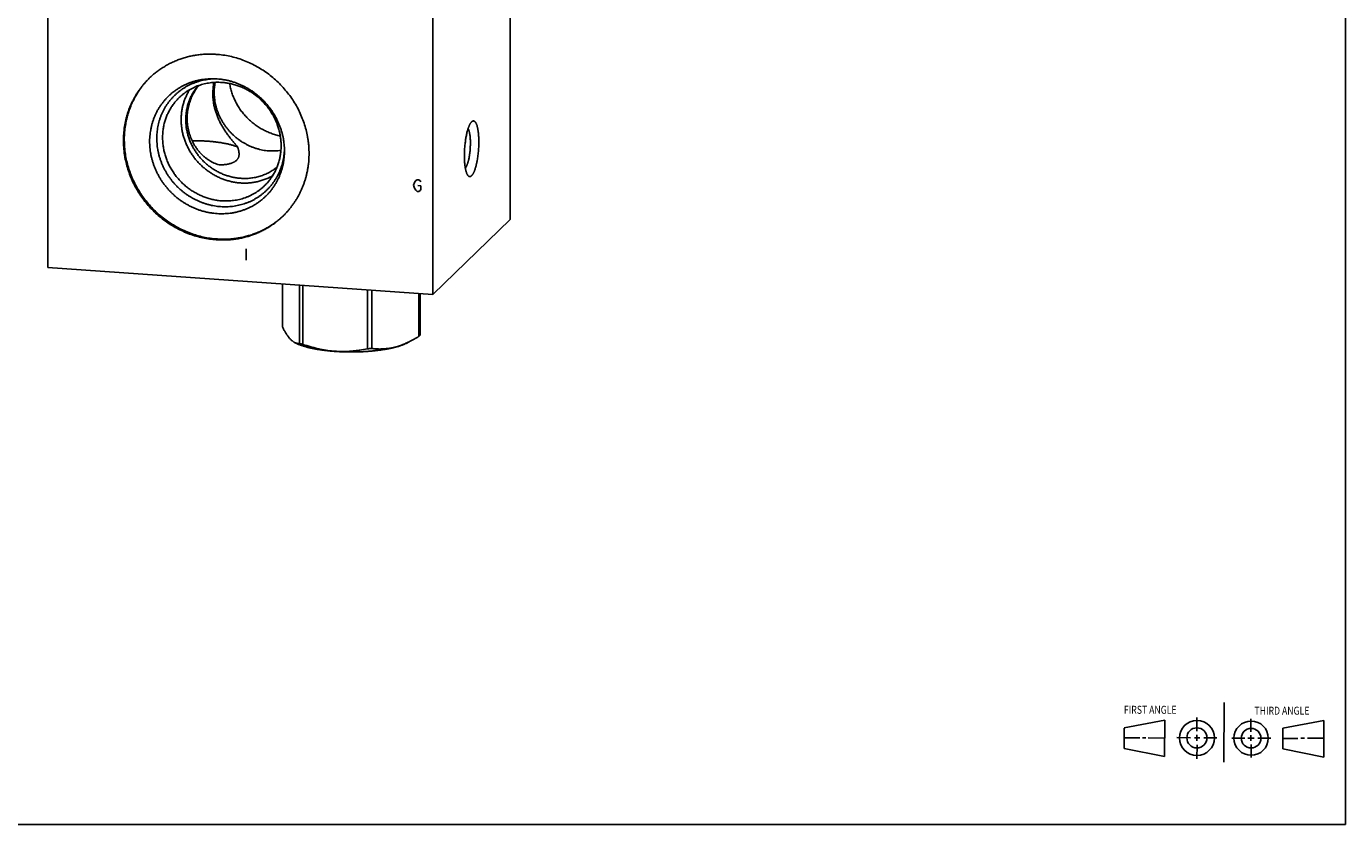
# Model space of a CAD drawing. Units: inches. Extents: x 0.3 to 21.7, y 0.3 to 16.7.
# Drawn here: x 8.5 to 21.7, y 0.3 to 8.3 of the extents above; entities that cross this region are included whole.
import ezdxf

# ---------------------------------------------------------------- set-up
doc = ezdxf.new("R2010")
doc.units = ezdxf.units.IN
doc.header["$LTSCALE"] = 1.21
doc.header["$MEASUREMENT"] = 0
doc.layers.get('0').update_dxf_attribs({"linetype": 'CONTINUOUS'})
doc.styles.get("Standard").update_dxf_attribs({"font": 'txt', "width": 0.8})

# ---------------------------------------------------------------- blocks, each defined once
blk = doc.blocks.new('SUN_FIRST_THIRD_ANGLE_BL0', base_point=(20.482, 1.229))
at = {"color": 7, "linetype": 'CONTINUOUS'}
for p, q in [((20.48, 1.528), (20.477, 0.929)), ((19.476, 1.272), (19.885, 1.351)), ((19.885, 1.351), (19.883, 0.985)), ((20.208, 1.376), (20.207, 1.238)), ((20.749, 1.234), (20.749, 1.364)), ((21.07, 1.27), (21.479, 1.345)), ((21.479, 1.345), (21.479, 0.978)), ((19.477, 1.066), (19.478, 1.271)), ((20.208, 1.202), (20.207, 1.143)), ((20.749, 1.199), (20.749, 1.143)), ((21.07, 1.27), (21.069, 1.062)), ((19.477, 1.173), (19.633, 1.172)), ((19.883, 0.985), (19.477, 1.066)), ((19.66, 1.172), (19.695, 1.172)), ((19.719, 1.171), (19.885, 1.17)), ((20.007, 1.175), (20.144, 1.174)), ((20.183, 1.173), (20.238, 1.172)), ((20.209, 1.101), (20.208, 0.963)), ((20.276, 1.172), (20.408, 1.171)), ((20.688, 1.17), (20.557, 1.17)), ((20.717, 1.17), (20.783, 1.168)), ((20.75, 1.106), (20.75, 0.976)), ((20.818, 1.169), (20.948, 1.169)), ((21.479, 0.978), (21.069, 1.062)), ((21.221, 1.166), (21.071, 1.166)), ((21.288, 1.169), (21.25, 1.169)), ((21.479, 1.169), (21.316, 1.169))]:
    blk.add_line(p, q, dxfattribs=at)
for centre, radius in [((20.207, 1.172), 0.176), ((20.751, 1.169), 0.172), ((20.207, 1.172), 0.101), ((20.751, 1.169), 0.0985)]:
    blk.add_circle(centre, radius, dxfattribs=at)
at = {"color": 2, "linetype": 'CONTINUOUS', "width": 0.8}
for s, p in [('FIRST ANGLE', (19.475, 1.414)), ('THIRD ANGLE', (20.784, 1.405))]:
    blk.add_text(s, height=0.08, dxfattribs=at).set_placement(p)

msp = doc.modelspace()

# ---------------------------------------------------------------- linework, layer by layer
at = {"color": 7, "linetype": 'CONTINUOUS'}
for p, q in [((21.699, 0.301), (21.699, 16.699)), ((13.32, 6.374), (13.32, 11.686)), ((8.68, 5.892), (8.68, 11.204)), ((12.544, 5.624), (12.544, 10.936)), ((10.355, 7.788), (10.379, 7.787)), ((12.932, 7.356), (12.933, 7.356)), ((12.544, 5.624), (13.32, 6.374)), ((8.68, 5.892), (12.544, 5.624)), ((11.034, 5.728), (11.034, 5.298)), ((11.207, 5.716), (11.207, 5.13)), ((11.239, 5.714), (11.239, 5.122)), ((11.886, 5.669), (11.886, 5.077)), ((11.93, 5.666), (11.93, 5.08)), ((12.403, 5.633), (12.403, 5.203)), ((12.415, 5.633), (12.415, 5.214)), ((12.415, 5.214), (12.409, 5.208)), ((11.157, 5.141), (11.175, 5.132)), ((12.305, 5.147), (12.274, 5.132)), ((0.301, 0.301), (21.699, 0.301))]:
    msp.add_line(p, q, dxfattribs=at)
at = {"color": 4, "linetype": 'CONTINUOUS'}
for p, q in [((12.358, 6.747), (12.372, 6.766)), ((12.372, 6.766), (12.387, 6.774)), ((12.387, 6.774), (12.401, 6.773)), ((12.401, 6.773), (12.416, 6.763)), ((12.416, 6.763), (12.423, 6.752)), ((12.35, 6.719), (12.358, 6.747)), ((12.358, 6.689), (12.35, 6.719)), ((12.372, 6.669), (12.358, 6.689)), ((12.387, 6.658), (12.372, 6.669)), ((12.401, 6.657), (12.387, 6.658)), ((12.394, 6.716), (12.423, 6.714)), ((12.416, 6.666), (12.401, 6.657)), ((12.423, 6.675), (12.416, 6.666)), ((12.423, 6.714), (12.423, 6.675)), ((10.67, 6.082), (10.67, 5.966))]:
    msp.add_line(p, q, dxfattribs=at)
at = {"color": 7, "linetype": 'CONTINUOUS'}
for centre, radius, start, end in [((10.891, 7.654), 0.541, 169.5118, 180.0352), ((10.421, 7.1), 0.634, 356.6743, 358.0834), ((12.314, 5.307), 0.137, 310.4805, 313.9817), ((11.202, 5.228), 0.0981, 254.8737, 256.0158), ((11.494, 6.174), 1.082, 254.6141, 256.3643), ((11.737, 7.549), 2.476, 273.4603, 274.474), ((11.927, 5.911), 0.852, 293.9861, 296.313)]:
    msp.add_arc(centre, radius, start, end, dxfattribs=at)
for points, knots in [([(9.701, 7.796), (9.712, 7.806), (9.728, 7.821), (9.751, 7.841), (9.775, 7.859), (9.805, 7.882), (9.837, 7.902), (9.863, 7.918), (9.889, 7.933), (9.923, 7.95), (9.964, 7.968), (10.007, 7.985), (10.05, 7.999), (10.094, 8.011), (10.132, 8.019), (10.162, 8.024), (10.192, 8.029), (10.231, 8.033), (10.269, 8.035), (10.3, 8.035), (10.331, 8.035), (10.355, 8.034), (10.37, 8.033)], [0, 0, 0, 0, 0.061647, 0.09248, 0.123322, 0.185038, 0.246822, 0.277749, 0.308701, 0.370684, 0.432797, 0.495057, 0.55748, 0.620082, 0.682874, 0.714348, 0.745873, 0.809076, 0.872495, 0.904289, 0.936139, 1, 1, 1, 1]), ([(10.37, 8.033), (10.393, 8.032), (10.438, 8.027), (10.506, 8.015), (10.573, 7.998), (10.639, 7.976), (10.703, 7.949), (10.766, 7.918), (10.826, 7.883), (10.884, 7.844), (10.94, 7.8), (10.992, 7.753), (11.041, 7.702), (11.086, 7.648), (11.128, 7.592), (11.166, 7.532), (11.199, 7.471), (11.228, 7.407), (11.252, 7.342), (11.272, 7.275), (11.284, 7.219), (11.291, 7.174), (11.296, 7.14), (11.299, 7.106), (11.301, 7.071), (11.301, 7.037), (11.301, 7.003), (11.299, 6.97), (11.296, 6.936), (11.291, 6.903), (11.286, 6.869), (11.279, 6.836), (11.271, 6.804), (11.262, 6.772), (11.251, 6.74), (11.239, 6.709), (11.227, 6.678), (11.213, 6.648), (11.198, 6.619), (11.182, 6.59), (11.164, 6.562), (11.146, 6.534), (11.127, 6.508), (11.107, 6.482), (11.085, 6.457), (11.063, 6.433), (11.048, 6.417), (11.04, 6.41)], [0, 0, 0, 0, 0.031143, 0.062439, 0.093882, 0.125462, 0.157168, 0.188984, 0.220894, 0.252878, 0.284917, 0.316989, 0.349072, 0.381145, 0.413185, 0.44517, 0.477081, 0.508899, 0.540607, 0.572189, 0.603635, 0.619305, 0.634938, 0.650533, 0.666089, 0.681606, 0.697083, 0.712521, 0.72792, 0.743282, 0.758605, 0.773892, 0.789143, 0.804361, 0.819545, 0.834699, 0.849824, 0.864922, 0.879995, 0.895046, 0.910077, 0.925091, 0.94009, 0.955078, 0.970057, 0.98503, 1, 1, 1, 1]), ([(10.37, 6.172), (10.348, 6.173), (10.302, 6.178), (10.234, 6.19), (10.168, 6.207), (10.102, 6.229), (10.037, 6.256), (9.975, 6.287), (9.914, 6.322), (9.856, 6.361), (9.801, 6.405), (9.748, 6.452), (9.7, 6.503), (9.654, 6.557), (9.613, 6.613), (9.575, 6.673), (9.542, 6.734), (9.513, 6.798), (9.489, 6.863), (9.469, 6.93), (9.457, 6.986), (9.449, 7.031), (9.445, 7.065), (9.442, 7.099), (9.44, 7.134), (9.439, 7.168), (9.44, 7.202), (9.442, 7.235), (9.445, 7.269), (9.449, 7.302), (9.455, 7.336), (9.462, 7.369), (9.47, 7.401), (9.479, 7.433), (9.489, 7.465), (9.501, 7.496), (9.514, 7.527), (9.528, 7.557), (9.543, 7.586), (9.559, 7.615), (9.576, 7.643), (9.594, 7.671), (9.614, 7.697), (9.634, 7.723), (9.655, 7.748), (9.678, 7.772), (9.693, 7.788), (9.701, 7.796)], [0, 0, 0, 0, 0.031143, 0.062439, 0.093882, 0.125462, 0.157168, 0.188984, 0.220894, 0.252878, 0.284917, 0.316989, 0.349072, 0.381145, 0.413185, 0.44517, 0.477081, 0.508899, 0.540607, 0.572189, 0.603635, 0.619305, 0.634938, 0.650533, 0.666089, 0.681606, 0.697083, 0.712521, 0.72792, 0.743282, 0.758605, 0.773892, 0.789143, 0.804361, 0.819545, 0.834699, 0.849824, 0.864922, 0.879995, 0.895046, 0.910077, 0.925091, 0.94009, 0.955078, 0.970057, 0.98503, 1, 1, 1, 1]), ([(10.379, 6.18), (10.356, 6.181), (10.311, 6.186), (10.243, 6.198), (10.177, 6.215), (10.111, 6.237), (10.047, 6.263), (9.985, 6.294), (9.925, 6.329), (9.867, 6.368), (9.812, 6.411), (9.76, 6.457), (9.711, 6.508), (9.665, 6.561), (9.624, 6.617), (9.586, 6.676), (9.553, 6.737), (9.524, 6.8), (9.499, 6.865), (9.479, 6.931), (9.464, 6.998), (9.455, 7.055), (9.451, 7.1), (9.449, 7.134), (9.448, 7.168), (9.448, 7.201), (9.45, 7.235), (9.452, 7.269), (9.456, 7.302), (9.462, 7.335), (9.468, 7.368), (9.476, 7.4), (9.485, 7.432), (9.495, 7.464), (9.506, 7.495), (9.518, 7.526), (9.532, 7.556), (9.546, 7.585), (9.562, 7.614), (9.579, 7.642), (9.597, 7.67), (9.616, 7.697), (9.635, 7.723), (9.656, 7.748), (9.678, 7.772), (9.693, 7.788), (9.701, 7.795)], [0, 0, 0, 0, 0.031135, 0.062423, 0.093857, 0.125428, 0.157123, 0.188929, 0.220829, 0.252803, 0.284833, 0.316896, 0.348972, 0.381039, 0.413074, 0.445057, 0.476968, 0.508787, 0.540498, 0.572086, 0.603539, 0.634847, 0.650446, 0.666008, 0.68153, 0.697013, 0.712457, 0.727863, 0.74323, 0.75856, 0.773853, 0.78911, 0.804333, 0.819523, 0.834682, 0.849812, 0.864914, 0.879992, 0.895046, 0.910079, 0.925095, 0.940096, 0.955083, 0.970061, 0.985033, 1, 1, 1, 1]), ([(10.379, 6.434), (10.368, 6.435), (10.346, 6.437), (10.313, 6.442), (10.28, 6.448), (10.248, 6.456), (10.216, 6.465), (10.184, 6.476), (10.153, 6.488), (10.122, 6.502), (10.092, 6.518), (10.063, 6.534), (10.034, 6.552), (10.006, 6.571), (9.979, 6.592), (9.953, 6.614), (9.928, 6.637), (9.904, 6.661), (9.882, 6.686), (9.86, 6.712), (9.839, 6.739), (9.82, 6.767), (9.802, 6.796), (9.786, 6.826), (9.771, 6.856), (9.757, 6.887), (9.745, 6.918), (9.734, 6.95), (9.725, 6.982), (9.717, 7.014), (9.711, 7.047), (9.707, 7.08), (9.704, 7.113), (9.702, 7.146), (9.702, 7.178), (9.704, 7.211), (9.708, 7.244), (9.713, 7.276), (9.719, 7.307), (9.727, 7.339), (9.737, 7.369), (9.748, 7.399), (9.761, 7.429), (9.775, 7.458), (9.79, 7.485), (9.807, 7.512), (9.826, 7.538), (9.845, 7.563), (9.866, 7.587), (9.888, 7.61), (9.911, 7.632), (9.935, 7.652), (9.961, 7.671), (9.987, 7.689), (10.014, 7.706), (10.042, 7.721), (10.071, 7.734), (10.101, 7.747), (10.131, 7.757), (10.162, 7.766), (10.193, 7.774), (10.225, 7.78), (10.257, 7.784), (10.29, 7.787), (10.322, 7.788), (10.344, 7.788), (10.355, 7.788)], [0, 0, 0, 0, 0.015675, 0.031401, 0.047178, 0.063005, 0.078878, 0.094797, 0.110757, 0.126756, 0.142791, 0.158857, 0.17495, 0.191066, 0.207201, 0.223349, 0.239506, 0.255668, 0.271828, 0.287983, 0.304127, 0.320256, 0.336364, 0.352448, 0.368503, 0.384526, 0.400511, 0.416457, 0.43236, 0.448217, 0.464026, 0.479785, 0.495493, 0.511149, 0.526753, 0.542304, 0.557803, 0.573251, 0.58865, 0.604002, 0.61931, 0.634575, 0.649802, 0.664994, 0.680156, 0.695292, 0.710407, 0.725504, 0.740591, 0.755671, 0.770751, 0.785834, 0.800927, 0.816035, 0.831163, 0.846315, 0.861496, 0.87671, 0.891962, 0.907254, 0.922589, 0.937971, 0.953402, 0.968883, 0.984415, 1, 1, 1, 1]), ([(10.414, 6.505), (10.404, 6.505), (10.383, 6.507), (10.353, 6.512), (10.322, 6.517), (10.292, 6.525), (10.262, 6.533), (10.232, 6.544), (10.203, 6.555), (10.174, 6.568), (10.145, 6.582), (10.118, 6.598), (10.091, 6.614), (10.065, 6.632), (10.039, 6.652), (10.015, 6.672), (9.991, 6.693), (9.968, 6.716), (9.947, 6.739), (9.926, 6.764), (9.907, 6.789), (9.889, 6.815), (9.872, 6.842), (9.856, 6.87), (9.841, 6.898), (9.828, 6.927), (9.817, 6.956), (9.806, 6.986), (9.797, 7.016), (9.79, 7.046), (9.783, 7.077), (9.779, 7.108), (9.776, 7.138), (9.774, 7.169), (9.774, 7.2), (9.775, 7.231), (9.778, 7.261), (9.782, 7.292), (9.788, 7.322), (9.795, 7.351), (9.803, 7.38), (9.813, 7.409), (9.825, 7.436), (9.837, 7.464), (9.851, 7.49), (9.867, 7.516), (9.883, 7.541), (9.901, 7.564), (9.92, 7.587), (9.941, 7.609), (9.962, 7.63), (9.984, 7.65), (10.008, 7.668), (10.032, 7.686), (10.057, 7.702), (10.083, 7.716), (10.11, 7.73), (10.137, 7.742), (10.165, 7.753), (10.194, 7.762), (10.223, 7.77), (10.253, 7.776), (10.283, 7.781), (10.313, 7.785), (10.344, 7.787), (10.364, 7.787), (10.374, 7.787)], [0, 0, 0, 0, 0.015674, 0.0314, 0.047175, 0.063, 0.078872, 0.094788, 0.110745, 0.126742, 0.142773, 0.158837, 0.174927, 0.191041, 0.207174, 0.22332, 0.239476, 0.255637, 0.271798, 0.287954, 0.3041, 0.320231, 0.336343, 0.352432, 0.368493, 0.384522, 0.400516, 0.416471, 0.432384, 0.448252, 0.464073, 0.479845, 0.495567, 0.511238, 0.526856, 0.542422, 0.557937, 0.573401, 0.588816, 0.604183, 0.619505, 0.634785, 0.650025, 0.66523, 0.680402, 0.695547, 0.710669, 0.725773, 0.740864, 0.755946, 0.771024, 0.786105, 0.801193, 0.816294, 0.831411, 0.846551, 0.861717, 0.876914, 0.892146, 0.907416, 0.922728, 0.938085, 0.953489, 0.968942, 0.984445, 1, 1, 1, 1]), ([(9.999, 7.6), (10.006, 7.606), (10.017, 7.616), (10.031, 7.628), (10.046, 7.64), (10.066, 7.655), (10.09, 7.67), (10.115, 7.685), (10.141, 7.698), (10.167, 7.71), (10.194, 7.721), (10.222, 7.73), (10.25, 7.737), (10.279, 7.743), (10.308, 7.748), (10.337, 7.751), (10.367, 7.753), (10.397, 7.753), (10.417, 7.752), (10.427, 7.751)], [0, 0, 0, 0, 0.061648, 0.092482, 0.123324, 0.185041, 0.246826, 0.3087, 0.370684, 0.432798, 0.495059, 0.557484, 0.620086, 0.682879, 0.745874, 0.809078, 0.872498, 0.936139, 1, 1, 1, 1]), ([(10.613, 6.742), (10.6, 6.743), (10.573, 6.746), (10.534, 6.752), (10.496, 6.762), (10.457, 6.773), (10.42, 6.787), (10.383, 6.804), (10.348, 6.823), (10.313, 6.844), (10.28, 6.867), (10.248, 6.892), (10.218, 6.919), (10.189, 6.948), (10.163, 6.979), (10.138, 7.011), (10.115, 7.045), (10.095, 7.08), (10.077, 7.116), (10.061, 7.153), (10.047, 7.19), (10.036, 7.229), (10.028, 7.268), (10.022, 7.307), (10.019, 7.346), (10.018, 7.386), (10.02, 7.425), (10.023, 7.457), (10.028, 7.483), (10.031, 7.502), (10.036, 7.52), (10.043, 7.545), (10.052, 7.576), (10.065, 7.605), (10.075, 7.628), (10.084, 7.645), (10.093, 7.662), (10.1, 7.673), (10.103, 7.678)], [0, 0, 0, 0, 0.031001, 0.06214, 0.093412, 0.124811, 0.156327, 0.187949, 0.219664, 0.251458, 0.283315, 0.315219, 0.347152, 0.379097, 0.411035, 0.442949, 0.474821, 0.506634, 0.538372, 0.570021, 0.601568, 0.633, 0.664308, 0.695485, 0.726524, 0.757423, 0.788181, 0.818799, 0.83406, 0.849287, 0.864482, 0.879646, 0.909881, 0.940008, 0.955037, 0.970044, 0.985031, 1, 1, 1, 1]), ([(10.616, 6.789), (10.603, 6.79), (10.577, 6.792), (10.538, 6.799), (10.5, 6.809), (10.462, 6.821), (10.425, 6.835), (10.389, 6.853), (10.354, 6.872), (10.321, 6.894), (10.289, 6.918), (10.258, 6.945), (10.23, 6.973), (10.203, 7.003), (10.178, 7.035), (10.156, 7.068), (10.135, 7.103), (10.117, 7.138), (10.102, 7.175), (10.089, 7.213), (10.079, 7.251), (10.071, 7.29), (10.067, 7.329), (10.065, 7.368), (10.065, 7.406), (10.069, 7.445), (10.075, 7.483), (10.083, 7.52), (10.095, 7.557), (10.109, 7.592), (10.125, 7.626), (10.145, 7.659), (10.166, 7.69), (10.182, 7.709), (10.19, 7.719)], [0, 0, 0, 0, 0.031095, 0.062339, 0.093724, 0.125243, 0.156885, 0.188635, 0.22048, 0.252401, 0.28438, 0.316397, 0.348433, 0.380467, 0.412477, 0.444445, 0.47635, 0.508175, 0.539902, 0.571517, 0.603006, 0.63436, 0.66557, 0.696632, 0.727542, 0.758301, 0.788914, 0.819387, 0.84973, 0.879954, 0.910075, 0.940111, 0.970079, 1, 1, 1, 1]), ([(10.196, 7.721), (10.189, 7.713), (10.177, 7.696), (10.159, 7.671), (10.144, 7.644), (10.13, 7.617), (10.117, 7.589), (10.107, 7.561), (10.098, 7.532), (10.09, 7.503), (10.085, 7.473), (10.081, 7.443), (10.079, 7.413), (10.079, 7.382), (10.08, 7.352), (10.084, 7.311), (10.094, 7.261), (10.109, 7.212), (10.125, 7.174), (10.138, 7.146), (10.153, 7.119), (10.17, 7.094), (10.188, 7.069), (10.207, 7.046), (10.229, 7.024), (10.251, 7.004), (10.274, 6.986), (10.299, 6.969), (10.324, 6.955), (10.349, 6.942), (10.375, 6.932), (10.392, 6.926), (10.401, 6.924)], [0, 0, 0, 0, 0.032162, 0.06413, 0.095918, 0.127549, 0.159056, 0.190475, 0.221842, 0.253191, 0.284552, 0.315949, 0.347401, 0.37892, 0.41051, 0.442173, 0.505667, 0.569347, 0.601232, 0.633112, 0.664963, 0.696758, 0.728463, 0.760037, 0.791433, 0.82259, 0.85344, 0.883903, 0.91389, 0.943303, 0.97204, 1, 1, 1, 1]), ([(10.336, 7.64), (10.336, 7.649), (10.337, 7.668), (10.339, 7.696), (10.342, 7.724), (10.345, 7.742), (10.347, 7.751)], [0, 0, 0, 0, 0.252088, 0.502848, 0.75219, 1, 1, 1, 1]), ([(11.055, 7.064), (11.055, 7.075), (11.054, 7.097), (11.052, 7.13), (11.048, 7.163), (11.042, 7.197), (11.035, 7.229), (11.026, 7.262), (11.015, 7.294), (11.003, 7.326), (10.99, 7.357), (10.975, 7.388), (10.959, 7.418), (10.941, 7.447), (10.922, 7.476), (10.901, 7.503), (10.88, 7.53), (10.857, 7.556), (10.833, 7.58), (10.808, 7.604), (10.782, 7.626), (10.754, 7.647), (10.726, 7.667), (10.697, 7.685), (10.668, 7.702), (10.637, 7.717), (10.606, 7.732), (10.575, 7.744), (10.543, 7.755), (10.511, 7.765), (10.478, 7.773), (10.445, 7.779), (10.412, 7.784), (10.39, 7.786), (10.379, 7.787)], [0, 0, 0, 0, 0.0306, 0.061304, 0.09211, 0.123015, 0.154017, 0.18511, 0.21629, 0.247551, 0.278886, 0.310288, 0.341749, 0.373261, 0.404815, 0.436401, 0.46801, 0.499632, 0.531258, 0.562878, 0.594481, 0.626059, 0.657601, 0.689099, 0.720543, 0.751927, 0.783241, 0.814479, 0.845634, 0.8767, 0.907674, 0.93855, 0.969327, 1, 1, 1, 1]), ([(10.854, 6.714), (10.864, 6.724), (10.884, 6.744), (10.91, 6.777), (10.934, 6.811), (10.956, 6.848), (10.974, 6.886), (10.99, 6.925), (11.002, 6.966), (11.012, 7.008), (11.018, 7.051), (11.021, 7.094), (11.021, 7.137), (11.018, 7.181), (11.012, 7.224), (11.002, 7.267), (10.99, 7.31), (10.974, 7.351), (10.956, 7.392), (10.935, 7.431), (10.911, 7.469), (10.884, 7.506), (10.855, 7.54), (10.824, 7.572), (10.79, 7.603), (10.755, 7.63), (10.718, 7.656), (10.679, 7.678), (10.639, 7.698), (10.598, 7.715), (10.556, 7.729), (10.513, 7.74), (10.47, 7.747), (10.441, 7.75), (10.427, 7.751)], [0, 0, 0, 0, 0.029939, 0.059902, 0.089912, 0.119991, 0.150158, 0.180434, 0.210832, 0.241367, 0.272049, 0.302883, 0.333874, 0.365022, 0.396322, 0.42777, 0.459355, 0.491065, 0.522885, 0.554798, 0.586786, 0.618828, 0.650903, 0.682989, 0.715063, 0.747104, 0.779091, 0.811003, 0.842821, 0.874529, 0.906112, 0.937557, 0.968855, 1, 1, 1, 1]), ([(10.504, 7.741), (10.507, 7.725), (10.513, 7.694), (10.526, 7.647), (10.543, 7.602), (10.564, 7.558), (10.587, 7.515), (10.614, 7.474), (10.644, 7.435), (10.677, 7.399), (10.712, 7.365), (10.75, 7.334), (10.79, 7.305), (10.832, 7.28), (10.875, 7.258), (10.92, 7.24), (10.958, 7.227), (10.989, 7.219), (11.005, 7.216), (11.013, 7.214)], [0, 0, 0, 0, 0.061706, 0.12371, 0.185982, 0.248488, 0.311189, 0.374039, 0.436991, 0.499995, 0.562999, 0.625951, 0.688801, 0.751501, 0.814007, 0.876279, 0.938282, 0.96918, 1, 1, 1, 1]), ([(10.427, 6.562), (10.412, 6.563), (10.383, 6.566), (10.34, 6.574), (10.297, 6.585), (10.255, 6.599), (10.214, 6.616), (10.174, 6.636), (10.135, 6.658), (10.098, 6.683), (10.063, 6.711), (10.029, 6.741), (9.998, 6.774), (9.969, 6.808), (9.943, 6.844), (9.919, 6.882), (9.897, 6.922), (9.879, 6.962), (9.863, 7.004), (9.851, 7.047), (9.841, 7.09), (9.835, 7.133), (9.832, 7.177), (9.832, 7.22), (9.835, 7.263), (9.841, 7.306), (9.851, 7.348), (9.864, 7.388), (9.879, 7.428), (9.898, 7.466), (9.919, 7.502), (9.943, 7.537), (9.97, 7.57), (9.989, 7.59), (9.999, 7.6)], [0, 0, 0, 0, 0.031145, 0.062443, 0.093888, 0.125471, 0.157179, 0.188997, 0.220909, 0.252896, 0.284937, 0.317011, 0.349097, 0.381172, 0.413214, 0.445202, 0.477115, 0.508935, 0.540645, 0.57223, 0.603678, 0.634978, 0.666126, 0.697117, 0.727951, 0.758633, 0.789168, 0.819566, 0.849842, 0.880009, 0.910088, 0.940098, 0.970061, 1, 1, 1, 1]), ([(10.586, 7.102), (10.582, 7.106), (10.576, 7.114), (10.566, 7.126), (10.555, 7.138), (10.544, 7.151), (10.533, 7.164), (10.522, 7.178), (10.511, 7.192), (10.5, 7.207), (10.489, 7.222), (10.474, 7.242), (10.455, 7.269), (10.435, 7.303), (10.415, 7.337), (10.397, 7.373), (10.382, 7.41), (10.368, 7.447), (10.356, 7.485), (10.347, 7.524), (10.341, 7.562), (10.337, 7.601), (10.336, 7.627), (10.336, 7.64)], [0, 0, 0, 0, 0.02467, 0.050373, 0.07705, 0.104635, 0.133059, 0.162245, 0.192116, 0.222592, 0.253597, 0.285053, 0.349038, 0.414029, 0.479601, 0.545421, 0.611242, 0.676896, 0.742269, 0.807297, 0.87194, 0.936179, 1, 1, 1, 1]), ([(10.35, 7.653), (10.35, 7.643), (10.351, 7.623), (10.353, 7.592), (10.357, 7.561), (10.363, 7.53), (10.371, 7.5), (10.38, 7.47), (10.391, 7.441), (10.404, 7.412), (10.418, 7.383), (10.433, 7.356), (10.451, 7.329), (10.469, 7.303), (10.489, 7.278), (10.51, 7.254), (10.532, 7.231), (10.555, 7.21), (10.58, 7.189), (10.605, 7.17), (10.632, 7.153), (10.659, 7.137), (10.687, 7.122), (10.716, 7.109), (10.745, 7.097), (10.775, 7.087), (10.805, 7.079), (10.835, 7.072), (10.866, 7.067), (10.897, 7.064), (10.928, 7.063), (10.953, 7.063), (10.974, 7.064), (10.994, 7.065), (11.009, 7.067), (11.019, 7.069)], [0, 0, 0, 0, 0.030709, 0.061535, 0.092478, 0.123532, 0.154694, 0.185956, 0.217312, 0.248753, 0.28027, 0.311852, 0.343487, 0.375165, 0.406874, 0.438599, 0.47033, 0.502052, 0.533754, 0.565423, 0.597047, 0.628614, 0.660113, 0.691534, 0.722868, 0.754107, 0.785243, 0.81627, 0.847185, 0.877983, 0.908663, 0.939224, 0.954462, 0.969671, 1, 1, 1, 1]), ([(12.895, 6.817), (12.894, 6.818), (12.892, 6.82), (12.89, 6.824), (12.888, 6.828), (12.885, 6.833), (12.883, 6.838), (12.881, 6.843), (12.879, 6.849), (12.877, 6.856), (12.875, 6.862), (12.873, 6.869), (12.872, 6.877), (12.87, 6.884), (12.869, 6.892), (12.867, 6.901), (12.866, 6.91), (12.864, 6.922), (12.863, 6.938), (12.861, 6.957), (12.86, 6.978), (12.859, 6.999), (12.859, 7.021), (12.86, 7.044), (12.861, 7.066), (12.862, 7.089), (12.864, 7.112), (12.866, 7.134), (12.869, 7.156), (12.872, 7.178), (12.875, 7.199), (12.879, 7.219), (12.883, 7.239), (12.887, 7.255), (12.89, 7.266), (12.893, 7.275), (12.895, 7.283), (12.898, 7.291), (12.9, 7.299), (12.903, 7.306), (12.906, 7.313), (12.909, 7.319), (12.911, 7.325), (12.914, 7.331), (12.917, 7.336), (12.92, 7.341), (12.923, 7.345), (12.926, 7.349), (12.929, 7.353), (12.931, 7.355), (12.932, 7.356)], [0, 0, 0, 0, 0.007521, 0.015624, 0.024331, 0.033655, 0.043603, 0.054177, 0.065375, 0.077192, 0.089619, 0.102644, 0.116255, 0.130436, 0.145171, 0.160439, 0.176221, 0.192496, 0.226429, 0.262044, 0.29913, 0.337463, 0.376809, 0.416927, 0.457566, 0.498476, 0.5394, 0.580084, 0.620274, 0.659722, 0.698185, 0.735427, 0.771223, 0.805361, 0.821746, 0.837644, 0.853033, 0.867893, 0.882204, 0.895948, 0.90911, 0.921676, 0.933635, 0.944977, 0.955696, 0.965789, 0.975256, 0.984105, 0.992347, 1, 1, 1, 1]), ([(12.869, 6.89), (12.87, 6.891), (12.871, 6.893), (12.873, 6.896), (12.875, 6.899), (12.877, 6.903), (12.879, 6.907), (12.881, 6.911), (12.883, 6.915), (12.885, 6.92), (12.887, 6.925), (12.889, 6.93), (12.891, 6.935), (12.894, 6.943), (12.897, 6.953), (12.9, 6.966), (12.903, 6.979), (12.906, 6.993), (12.909, 7.008), (12.911, 7.023), (12.913, 7.038), (12.915, 7.054), (12.917, 7.07), (12.918, 7.086), (12.919, 7.102), (12.919, 7.119), (12.92, 7.134), (12.92, 7.15), (12.92, 7.165), (12.919, 7.18), (12.918, 7.195), (12.917, 7.208), (12.915, 7.221), (12.914, 7.232), (12.912, 7.239), (12.911, 7.245), (12.91, 7.25), (12.909, 7.256), (12.907, 7.26), (12.906, 7.265), (12.905, 7.269), (12.903, 7.273), (12.902, 7.277), (12.9, 7.281), (12.898, 7.284), (12.897, 7.286), (12.897, 7.287)], [0, 0, 0, 0, 0.008397, 0.017357, 0.026887, 0.036991, 0.047668, 0.058912, 0.070719, 0.083079, 0.095982, 0.109415, 0.123365, 0.137816, 0.168152, 0.20028, 0.234036, 0.269247, 0.305724, 0.343271, 0.381683, 0.42075, 0.460256, 0.499982, 0.539708, 0.579215, 0.618282, 0.656696, 0.694244, 0.730723, 0.765936, 0.799695, 0.831825, 0.862165, 0.876617, 0.890568, 0.904003, 0.916907, 0.929269, 0.941077, 0.952324, 0.963002, 0.973107, 0.98264, 0.991602, 1, 1, 1, 1]), ([(12.933, 7.356), (12.934, 7.357), (12.935, 7.359), (12.938, 7.361), (12.94, 7.362), (12.942, 7.363), (12.945, 7.364), (12.947, 7.364), (12.948, 7.365), (12.95, 7.365), (12.952, 7.365), (12.953, 7.364), (12.955, 7.364), (12.957, 7.363), (12.959, 7.363), (12.961, 7.361), (12.963, 7.36), (12.965, 7.358), (12.967, 7.356), (12.968, 7.355), (12.97, 7.353), (12.971, 7.351), (12.973, 7.348), (12.974, 7.346), (12.976, 7.342), (12.978, 7.338), (12.981, 7.332), (12.984, 7.325), (12.986, 7.318), (12.988, 7.31), (12.99, 7.301), (12.992, 7.292), (12.994, 7.283), (12.996, 7.273), (12.998, 7.263), (12.999, 7.252), (13, 7.241), (13.001, 7.229), (13.002, 7.217), (13.003, 7.201), (13.004, 7.18), (13.004, 7.154), (13.004, 7.127), (13.003, 7.1), (13.001, 7.073), (12.999, 7.046), (12.996, 7.019), (12.992, 6.993), (12.989, 6.971), (12.985, 6.955), (12.983, 6.943), (12.98, 6.932), (12.978, 6.92), (12.975, 6.909), (12.972, 6.899), (12.969, 6.889), (12.966, 6.88), (12.963, 6.871), (12.96, 6.862), (12.956, 6.854), (12.953, 6.847), (12.95, 6.84), (12.946, 6.834), (12.943, 6.828), (12.939, 6.823), (12.936, 6.819), (12.933, 6.816), (12.932, 6.815)], [0, 0, 0, 0, 0.007718, 0.011323, 0.014772, 0.021254, 0.024326, 0.027309, 0.030226, 0.033101, 0.035958, 0.038824, 0.041724, 0.044681, 0.04772, 0.050861, 0.057516, 0.061066, 0.064779, 0.068666, 0.072736, 0.076994, 0.081448, 0.086102, 0.090959, 0.10129, 0.112458, 0.124464, 0.137303, 0.150965, 0.165432, 0.180683, 0.196693, 0.213434, 0.230875, 0.248982, 0.267717, 0.287043, 0.306919, 0.327302, 0.369412, 0.413006, 0.457699, 0.503092, 0.548779, 0.594349, 0.639395, 0.683512, 0.726311, 0.747098, 0.767415, 0.787219, 0.806467, 0.82512, 0.843139, 0.860488, 0.877132, 0.893042, 0.908189, 0.922548, 0.936099, 0.948827, 0.96072, 0.971775, 0.981995, 0.991394, 1, 1, 1, 1]), ([(10.129, 7.166), (10.142, 7.166), (10.168, 7.166), (10.207, 7.165), (10.246, 7.164), (10.271, 7.162), (10.284, 7.161)], [0, 0, 0, 0, 0.252174, 0.503857, 0.753607, 1, 1, 1, 1]), ([(10.586, 7.102), (10.581, 7.104), (10.572, 7.108), (10.559, 7.113), (10.544, 7.118), (10.528, 7.123), (10.512, 7.127), (10.494, 7.131), (10.476, 7.136), (10.457, 7.14), (10.438, 7.143), (10.417, 7.147), (10.396, 7.15), (10.378, 7.152), (10.364, 7.154), (10.353, 7.155), (10.342, 7.156), (10.33, 7.158), (10.321, 7.158), (10.313, 7.159), (10.306, 7.16), (10.296, 7.161), (10.288, 7.161), (10.284, 7.161)], [0, 0, 0, 0, 0.045027, 0.092823, 0.14333, 0.196476, 0.252177, 0.310337, 0.370849, 0.433599, 0.498463, 0.565311, 0.634005, 0.704402, 0.740194, 0.776356, 0.812867, 0.849709, 0.886863, 0.905552, 0.924312, 0.962034, 1, 1, 1, 1]), ([(10.379, 6.434), (10.39, 6.434), (10.412, 6.433), (10.445, 6.433), (10.478, 6.435), (10.51, 6.438), (10.543, 6.443), (10.575, 6.45), (10.606, 6.458), (10.637, 6.468), (10.668, 6.479), (10.697, 6.492), (10.726, 6.506), (10.754, 6.522), (10.781, 6.539), (10.808, 6.558), (10.833, 6.578), (10.857, 6.599), (10.88, 6.621), (10.901, 6.645), (10.922, 6.67), (10.941, 6.696), (10.959, 6.723), (10.975, 6.75), (10.99, 6.779), (11.004, 6.808), (11.015, 6.839), (11.026, 6.869), (11.035, 6.901), (11.042, 6.933), (11.048, 6.965), (11.052, 6.998), (11.054, 7.031), (11.055, 7.053), (11.055, 7.064)], [0, 0, 0, 0, 0.031948, 0.063788, 0.095519, 0.127145, 0.158668, 0.190092, 0.221422, 0.252664, 0.283824, 0.314911, 0.345932, 0.376898, 0.407817, 0.438699, 0.469556, 0.500398, 0.531236, 0.562081, 0.592944, 0.623836, 0.654768, 0.685748, 0.716788, 0.747896, 0.779079, 0.810346, 0.841703, 0.873156, 0.904709, 0.936365, 0.968129, 1, 1, 1, 1]), ([(10.414, 6.505), (10.424, 6.504), (10.445, 6.503), (10.475, 6.503), (10.505, 6.504), (10.535, 6.507), (10.564, 6.512), (10.594, 6.518), (10.622, 6.525), (10.651, 6.533), (10.679, 6.543), (10.706, 6.554), (10.733, 6.567), (10.759, 6.581), (10.784, 6.596), (10.808, 6.612), (10.832, 6.63), (10.854, 6.649), (10.876, 6.668), (10.896, 6.689), (10.915, 6.711), (10.934, 6.734), (10.951, 6.758), (10.967, 6.782), (10.982, 6.808), (10.995, 6.834), (11.007, 6.861), (11.018, 6.889), (11.027, 6.917), (11.036, 6.945), (11.042, 6.974), (11.048, 7.004), (11.051, 7.034), (11.053, 7.054), (11.054, 7.064)], [0, 0, 0, 0, 0.031974, 0.063843, 0.095609, 0.127272, 0.158835, 0.190302, 0.221677, 0.252966, 0.284175, 0.31531, 0.346378, 0.37739, 0.408352, 0.439274, 0.470166, 0.501038, 0.531901, 0.562763, 0.593636, 0.624529, 0.655453, 0.686417, 0.71743, 0.748502, 0.77964, 0.810852, 0.842144, 0.873524, 0.904995, 0.936563, 0.96823, 1, 1, 1, 1]), ([(10.543, 6.95), (10.547, 6.951), (10.552, 6.954), (10.559, 6.958), (10.565, 6.963), (10.571, 6.967), (10.576, 6.972), (10.58, 6.976), (10.583, 6.98), (10.586, 6.984), (10.588, 6.988), (10.591, 6.992), (10.593, 6.997), (10.595, 7.001), (10.596, 7.006), (10.597, 7.011), (10.598, 7.015), (10.599, 7.02), (10.599, 7.025), (10.599, 7.031), (10.599, 7.036), (10.599, 7.043), (10.598, 7.053), (10.596, 7.064), (10.593, 7.077), (10.589, 7.089), (10.587, 7.098), (10.586, 7.102)], [0, 0, 0, 0, 0.068958, 0.102013, 0.134154, 0.19586, 0.225566, 0.2546, 0.28305, 0.311015, 0.3386, 0.36592, 0.393089, 0.420229, 0.447455, 0.474883, 0.502619, 0.530763, 0.559406, 0.588629, 0.618499, 0.649077, 0.712526, 0.779259, 0.849412, 0.923011, 1, 1, 1, 1]), ([(10.401, 6.924), (10.408, 6.924), (10.421, 6.924), (10.438, 6.925), (10.451, 6.926), (10.461, 6.927), (10.471, 6.928), (10.48, 6.93), (10.489, 6.931), (10.497, 6.933), (10.506, 6.936), (10.514, 6.938), (10.522, 6.94), (10.529, 6.943), (10.537, 6.946), (10.541, 6.948), (10.543, 6.95)], [0, 0, 0, 0, 0.141429, 0.279411, 0.346904, 0.413283, 0.478467, 0.542375, 0.604933, 0.66607, 0.725719, 0.783823, 0.840334, 0.895213, 0.948439, 1, 1, 1, 1]), ([(10.98, 6.901), (10.973, 6.896), (10.961, 6.886), (10.941, 6.872), (10.921, 6.859), (10.9, 6.847), (10.878, 6.837), (10.856, 6.827), (10.833, 6.818), (10.81, 6.81), (10.787, 6.804), (10.763, 6.798), (10.739, 6.794), (10.715, 6.791), (10.69, 6.788), (10.665, 6.787), (10.641, 6.787), (10.624, 6.788), (10.616, 6.789)], [0, 0, 0, 0, 0.0616, 0.123252, 0.184974, 0.246782, 0.308692, 0.370721, 0.432882, 0.495188, 0.557652, 0.620283, 0.683092, 0.746085, 0.809269, 0.872647, 0.936225, 1, 1, 1, 1]), ([(10.613, 6.742), (10.627, 6.741), (10.655, 6.74), (10.698, 6.742), (10.74, 6.747), (10.781, 6.754), (10.822, 6.765), (10.861, 6.779), (10.9, 6.796), (10.924, 6.808), (10.936, 6.815)], [0, 0, 0, 0, 0.127004, 0.253377, 0.379132, 0.504297, 0.62891, 0.753022, 0.876694, 1, 1, 1, 1]), ([(12.932, 6.815), (12.931, 6.814), (12.93, 6.813), (12.927, 6.811), (12.925, 6.809), (12.923, 6.809), (12.922, 6.808), (12.92, 6.807), (12.918, 6.806), (12.915, 6.806), (12.913, 6.806), (12.91, 6.806), (12.908, 6.807), (12.906, 6.808), (12.904, 6.809), (12.901, 6.81), (12.899, 6.812), (12.897, 6.814), (12.896, 6.816), (12.895, 6.817)], [0, 0, 0, 0, 0.075593, 0.146635, 0.213461, 0.245434, 0.276527, 0.336337, 0.393556, 0.448931, 0.503295, 0.557532, 0.612532, 0.669147, 0.728152, 0.790221, 0.855925, 0.925727, 1, 1, 1, 1]), ([(10.427, 6.562), (10.437, 6.562), (10.456, 6.561), (10.486, 6.561), (10.516, 6.563), (10.545, 6.566), (10.574, 6.57), (10.603, 6.577), (10.631, 6.584), (10.659, 6.593), (10.686, 6.604), (10.713, 6.616), (10.738, 6.629), (10.763, 6.643), (10.788, 6.659), (10.807, 6.673), (10.822, 6.685), (10.837, 6.698), (10.847, 6.708), (10.854, 6.714)], [0, 0, 0, 0, 0.063861, 0.127502, 0.190922, 0.254126, 0.317121, 0.379914, 0.442516, 0.504941, 0.567202, 0.629316, 0.6913, 0.753174, 0.814959, 0.876676, 0.907518, 0.938352, 1, 1, 1, 1]), ([(11.04, 6.41), (11.029, 6.399), (11.012, 6.384), (10.989, 6.364), (10.966, 6.346), (10.935, 6.323), (10.904, 6.303), (10.878, 6.287), (10.852, 6.272), (10.818, 6.255), (10.777, 6.237), (10.734, 6.22), (10.691, 6.206), (10.646, 6.194), (10.609, 6.186), (10.579, 6.181), (10.548, 6.176), (10.51, 6.172), (10.471, 6.17), (10.44, 6.17), (10.409, 6.17), (10.386, 6.171), (10.37, 6.172)], [0, 0, 0, 0, 0.061647, 0.09248, 0.123322, 0.185038, 0.246822, 0.277749, 0.308701, 0.370684, 0.432797, 0.495057, 0.55748, 0.620082, 0.682874, 0.714348, 0.745873, 0.809076, 0.872495, 0.904289, 0.936139, 1, 1, 1, 1]), ([(10.379, 6.18), (10.394, 6.179), (10.417, 6.178), (10.447, 6.178), (10.478, 6.178), (10.516, 6.18), (10.554, 6.184), (10.584, 6.188), (10.613, 6.193), (10.65, 6.201), (10.694, 6.213), (10.737, 6.226), (10.779, 6.242), (10.82, 6.26), (10.853, 6.277), (10.879, 6.291), (10.905, 6.306), (10.936, 6.326), (10.966, 6.348), (10.989, 6.366), (11.012, 6.385), (11.029, 6.399), (11.04, 6.41)], [0, 0, 0, 0, 0.063848, 0.095694, 0.127484, 0.190898, 0.254099, 0.285624, 0.317098, 0.379893, 0.4425, 0.504931, 0.567198, 0.629318, 0.691308, 0.722263, 0.753192, 0.814978, 0.876693, 0.907533, 0.938363, 1, 1, 1, 1]), ([(11.157, 5.141), (11.154, 5.142), (11.149, 5.145), (11.141, 5.15), (11.134, 5.156), (11.126, 5.162), (11.118, 5.17), (11.11, 5.178), (11.103, 5.187), (11.095, 5.196), (11.087, 5.207), (11.08, 5.218), (11.072, 5.23), (11.064, 5.242), (11.057, 5.255), (11.049, 5.269), (11.042, 5.283), (11.037, 5.293), (11.034, 5.298)], [0, 0, 0, 0, 0.043346, 0.088714, 0.136357, 0.186495, 0.239296, 0.294883, 0.353327, 0.414649, 0.478829, 0.545805, 0.615487, 0.687759, 0.76249, 0.839539, 0.918759, 1, 1, 1, 1]), ([(12.403, 5.203), (12.387, 5.193), (12.355, 5.173), (12.321, 5.155), (12.305, 5.147)], [0, 0, 0, 0, 0.504658, 1, 1, 1, 1]), ([(11.176, 5.134), (11.173, 5.134), (11.166, 5.137), (11.16, 5.139), (11.157, 5.141)], [0, 0, 0, 0, 0.489616, 1, 1, 1, 1]), ([(12.274, 5.132), (12.27, 5.13), (12.263, 5.127), (12.253, 5.122), (12.241, 5.118), (12.229, 5.113), (12.217, 5.109), (12.204, 5.104), (12.19, 5.1), (12.171, 5.095), (12.146, 5.088), (12.114, 5.081), (12.08, 5.075), (12.045, 5.069), (12.008, 5.063), (11.97, 5.059), (11.931, 5.055), (11.891, 5.052), (11.85, 5.049), (11.808, 5.047), (11.767, 5.046), (11.724, 5.046), (11.682, 5.046), (11.64, 5.047), (11.599, 5.049), (11.558, 5.052), (11.518, 5.055), (11.479, 5.059), (11.441, 5.063), (11.404, 5.069), (11.369, 5.075), (11.335, 5.081), (11.303, 5.088), (11.273, 5.096), (11.25, 5.103), (11.232, 5.109), (11.219, 5.113), (11.208, 5.118), (11.196, 5.122), (11.185, 5.127), (11.179, 5.13), (11.175, 5.132)], [0, 0, 0, 0, 0.009987, 0.020448, 0.031377, 0.042771, 0.054622, 0.066922, 0.079664, 0.092836, 0.120427, 0.149598, 0.18024, 0.212234, 0.245449, 0.27975, 0.314993, 0.35103, 0.387707, 0.424868, 0.462353, 0.5, 0.537647, 0.575132, 0.612293, 0.64897, 0.685007, 0.720251, 0.754551, 0.787767, 0.81976, 0.850402, 0.879574, 0.907165, 0.933077, 0.945378, 0.957229, 0.968623, 0.979552, 0.990013, 1, 1, 1, 1]), ([(11.207, 5.13), (11.205, 5.13), (11.2, 5.13), (11.193, 5.131), (11.185, 5.131), (11.18, 5.133), (11.178, 5.133)], [0, 0, 0, 0, 0.246418, 0.494284, 0.744957, 1, 1, 1, 1]), ([(11.886, 5.077), (11.86, 5.072), (11.82, 5.065), (11.766, 5.058), (11.726, 5.054), (11.685, 5.051), (11.644, 5.05), (11.604, 5.051), (11.563, 5.053), (11.522, 5.056), (11.481, 5.061), (11.44, 5.068), (11.399, 5.076), (11.359, 5.086), (11.305, 5.101), (11.266, 5.113), (11.239, 5.122)], [0, 0, 0, 0, 0.122978, 0.184644, 0.246441, 0.308381, 0.370476, 0.432733, 0.495158, 0.557752, 0.620511, 0.68343, 0.746497, 0.809702, 0.873031, 1, 1, 1, 1]), ([(12.273, 5.132), (12.266, 5.129), (12.252, 5.123), (12.23, 5.115), (12.209, 5.107), (12.187, 5.1), (12.165, 5.094), (12.144, 5.089), (12.122, 5.085), (12.1, 5.081), (12.079, 5.079), (12.057, 5.077), (12.036, 5.076), (12.007, 5.075), (11.972, 5.076), (11.944, 5.079), (11.93, 5.08)], [0, 0, 0, 0, 0.066508, 0.132364, 0.197568, 0.262128, 0.326064, 0.389405, 0.452187, 0.514455, 0.576257, 0.637645, 0.69867, 0.759383, 0.880051, 1, 1, 1, 1])]:
    msp.add_open_spline(points, degree=3, knots=knots, dxfattribs=at)

# ---------------------------------------------------------------- block references
at = {"color": 2, "linetype": 'CONTINUOUS'}
msp.add_blockref('SUN_FIRST_THIRD_ANGLE_BL0', (20.482, 1.229), dxfattribs=at)

doc.saveas('drawing.dxf')
